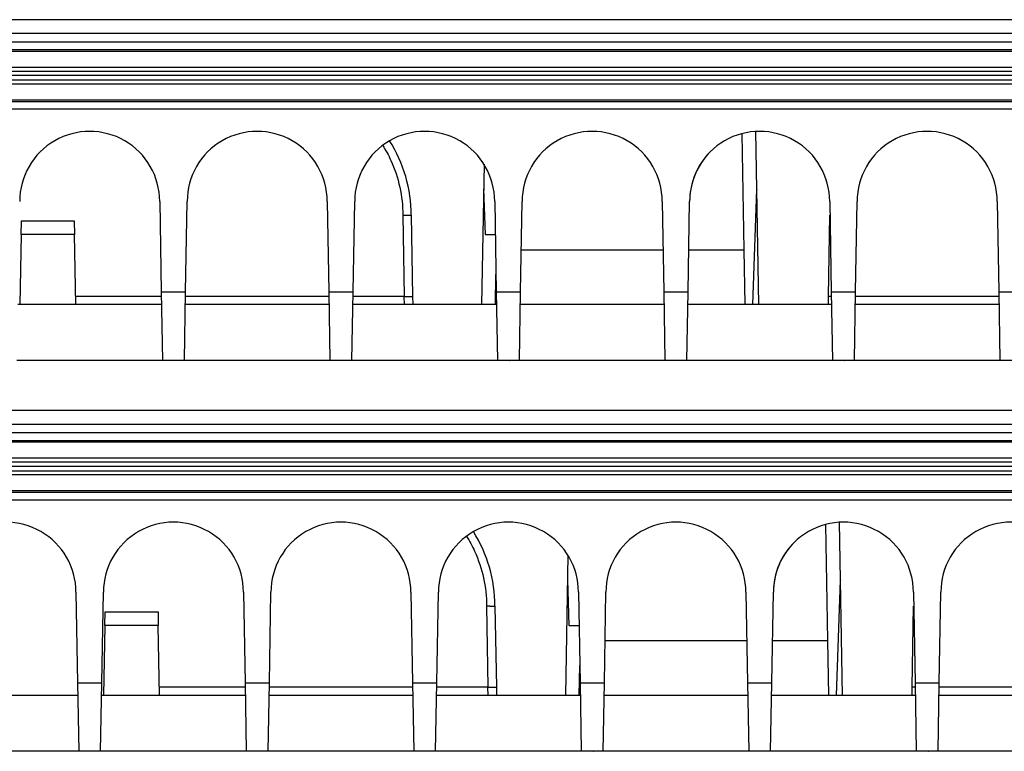
# Model space of a CAD drawing. Extents: x 754 to 3916, y 451 to 2903.
# Drawn here: x 1197 to 1207, y 662 to 669 of the extents above; entities that cross this region are included whole.
import ezdxf

# ---------------------------------------------------------------- set-up
doc = ezdxf.new("R2010")
doc.units = 0
doc.header["$MEASUREMENT"] = 0
doc.layers.add('1', color=7, linetype='Continuous')

msp = doc.modelspace()

# ---------------------------------------------------------------- linework, layer by layer
at = {"layer": '1', "color": 7, "linetype": 'Continuous'}
for p, q in [((1249.3602, 669.0261), (1175.7057, 669.0261)), ((1249.3602, 668.8855), (1175.7057, 668.8855)), ((1249.0835, 668.801), (1175.9798, 668.801)), ((1249.0835, 668.7218), (1175.9801, 668.7218)), ((1249.0835, 668.7063), (1175.9801, 668.7063)), ((1175.9808, 668.548), (1249.0842, 668.548)), ((1249.0845, 668.5058), (1175.9811, 668.5058)), ((1249.0672, 668.4636), (1175.9987, 668.4636)), ((1249.0842, 668.3772), (1175.9808, 668.3772)), ((1175.9811, 668.4193), (1249.0845, 668.4193)), ((1175.9806, 668.219), (1249.084, 668.219)), ((1175.9806, 668.2035), (1249.084, 668.2035)), ((1248.8025, 668.1246), (1176.2614, 668.1246)), ((1203.9164, 667.878), (1203.9369, 666.7085)), ((1204.0882, 666.156), (1204.0577, 667.9004)), ((1201.3208, 667.5702), (1201.2961, 666.156)), ((1201.3163, 667.3237), (1201.3325, 666.861)), ((1204.0272, 666.156), (1204.0678, 667.3174)), ((1204.0679, 667.32), (1204.0678, 667.3174)), ((1198.054, 667.1963), (1198.054, 667.1963)), ((1198.054, 667.1963), (1198.0699, 666.2843)), ((1198.3149, 666.2843), (1198.3308, 667.1959)), ((1199.741, 667.1963), (1199.741, 667.1963)), ((1199.741, 667.1963), (1199.7569, 666.2843)), ((1200.0019, 666.2843), (1200.0178, 667.1959)), ((1201.428, 667.1963), (1201.428, 667.1963)), ((1201.428, 667.1963), (1201.444, 666.2843)), ((1201.6889, 666.2843), (1201.7048, 667.1959)), ((1203.115, 667.1963), (1203.115, 667.1963)), ((1203.115, 667.1963), (1203.131, 666.2843)), ((1203.3759, 666.2843), (1203.3918, 667.1959)), ((1204.802, 667.1963), (1204.802, 667.1963)), ((1204.802, 667.1963), (1204.818, 666.2843)), ((1205.0629, 666.2843), (1205.0788, 667.1959)), ((1206.489, 667.1963), (1206.489, 667.1963)), ((1206.489, 667.1963), (1206.505, 666.2843)), ((1200.5026, 667.0558), (1200.5169, 666.2389)), ((1200.587, 667.0558), (1200.6012, 666.2389)), ((1204.7902, 666.2389), (1204.8045, 667.0558)), ((1196.6583, 666.8614), (1196.6607, 666.9995)), ((1196.6607, 666.9995), (1197.1936, 666.9995)), ((1197.1936, 666.9995), (1197.196, 666.8614)), ((1196.6583, 666.8614), (1196.646, 666.156)), ((1197.196, 666.8614), (1196.6583, 666.8614)), ((1197.2083, 666.156), (1197.196, 666.8614)), ((1201.3325, 666.861), (1201.4339, 666.861)), ((1201.6963, 666.7085), (1203.1235, 666.7085)), ((1203.3833, 666.7085), (1203.9369, 666.7085)), ((1203.9369, 666.7085), (1203.9465, 666.156)), ((1201.4356, 666.156), (1201.4409, 666.4583)), ((1198.0704, 666.2389), (1197.2069, 666.2389)), ((1198.0699, 666.2843), (1198.082, 665.5937)), ((1198.0699, 666.2843), (1198.3149, 666.2843)), ((1198.3028, 665.5937), (1198.3149, 666.2843)), ((1199.7575, 666.2389), (1198.3144, 666.2389)), ((1199.7569, 666.2843), (1199.769, 665.5937)), ((1199.7569, 666.2843), (1200.0019, 666.2843)), ((1199.9898, 665.5937), (1200.0019, 666.2843)), ((1200.5169, 666.2389), (1200.0014, 666.2389)), ((1200.5198, 666.156), (1200.5169, 666.2389)), ((1200.6012, 666.2389), (1200.6027, 666.156)), ((1201.444, 666.2843), (1201.456, 665.5937)), ((1201.444, 666.2843), (1201.6889, 666.2843)), ((1201.6768, 665.5937), (1201.6889, 666.2843)), ((1203.131, 666.2843), (1203.143, 665.5937)), ((1203.131, 666.2843), (1203.3759, 666.2843)), ((1203.3638, 665.5937), (1203.3759, 666.2843)), ((1204.7888, 666.156), (1204.7902, 666.2389)), ((1204.818, 666.2843), (1204.83, 665.5937)), ((1204.818, 666.2843), (1205.0629, 666.2843)), ((1205.0508, 665.5937), (1205.0629, 666.2843)), ((1206.5055, 666.2389), (1205.0624, 666.2389)), ((1206.505, 666.2843), (1206.517, 665.5937)), ((1206.505, 666.2843), (1206.7499, 666.2843)), ((1198.0722, 666.156), (1196.6256, 666.156)), ((1199.7592, 666.156), (1198.3126, 666.156)), ((1201.4462, 666.156), (1199.9996, 666.156)), ((1203.1332, 666.156), (1201.6866, 666.156)), ((1204.8202, 666.156), (1203.3736, 666.156)), ((1206.5072, 666.156), (1205.0606, 666.156)), ((1198.082, 665.5937), (1196.6158, 665.5937)), ((1198.3028, 665.5937), (1198.082, 665.5937)), ((1199.769, 665.5937), (1198.3028, 665.5937)), ((1199.9898, 665.5937), (1199.769, 665.5937)), ((1201.456, 665.5937), (1199.9898, 665.5937)), ((1201.4258, 665.5935), (1201.4258, 665.5936)), ((1201.6768, 665.5937), (1201.456, 665.5937)), ((1203.143, 665.5937), (1201.6768, 665.5937)), ((1203.3638, 665.5937), (1203.143, 665.5937)), ((1204.83, 665.5937), (1203.3638, 665.5937)), ((1203.9563, 665.5936), (1203.9563, 665.5935)), ((1205.0508, 665.5937), (1204.83, 665.5937)), ((1206.517, 665.5937), (1205.0508, 665.5937)), ((1206.7378, 665.5937), (1206.517, 665.5937)), ((1250.2037, 665.0897), (1176.5492, 665.0897)), ((1250.2037, 664.9492), (1176.5492, 664.9492)), ((1249.927, 664.8646), (1176.8233, 664.8646)), ((1249.927, 664.7855), (1176.8236, 664.7855)), ((1249.927, 664.77), (1176.8236, 664.77)), ((1176.8243, 664.6116), (1249.9277, 664.6116)), ((1249.928, 664.5694), (1176.8246, 664.5694)), ((1176.8246, 664.483), (1249.928, 664.483)), ((1249.9107, 664.5272), (1176.8422, 664.5272)), ((1249.9277, 664.4408), (1176.8243, 664.4408)), ((1176.8241, 664.2826), (1249.9275, 664.2826)), ((1176.8241, 664.2672), (1249.9275, 664.2672)), ((1249.646, 664.1883), (1177.1049, 664.1883)), ((1204.9317, 662.2196), (1204.9012, 663.964)), ((1204.7599, 663.9416), (1204.7804, 662.7722)), ((1202.1643, 663.6338), (1202.1396, 662.2196)), ((1202.1598, 663.3873), (1202.176, 662.9246)), ((1204.8707, 662.2196), (1204.9113, 663.381)), ((1204.9114, 663.3836), (1204.9113, 663.381)), ((1197.2105, 663.26), (1197.2105, 663.26)), ((1197.2105, 663.26), (1197.2264, 662.348)), ((1197.4714, 662.348), (1197.4873, 663.2595)), ((1198.8975, 663.26), (1198.8975, 663.26)), ((1198.8975, 663.26), (1198.9134, 662.348)), ((1199.1584, 662.348), (1199.1743, 663.2595)), ((1200.5845, 663.26), (1200.5845, 663.26)), ((1200.5845, 663.26), (1200.6004, 662.348)), ((1200.8454, 662.348), (1200.8613, 663.2595)), ((1202.2715, 663.26), (1202.2715, 663.26)), ((1202.2715, 663.26), (1202.2875, 662.348)), ((1202.5324, 662.348), (1202.5483, 663.2595)), ((1203.9585, 663.26), (1203.9585, 663.26)), ((1203.9585, 663.26), (1203.9745, 662.348)), ((1204.2194, 662.348), (1204.2353, 663.2595)), ((1205.6455, 663.26), (1205.6455, 663.26)), ((1205.6455, 663.26), (1205.6615, 662.348)), ((1205.9064, 662.348), (1205.9223, 663.2595)), ((1201.3461, 663.1194), (1201.3604, 662.3025)), ((1201.4305, 663.1194), (1201.4447, 662.3025)), ((1205.6337, 662.3025), (1205.648, 663.1194)), ((1197.5018, 662.925), (1197.5042, 663.0631)), ((1197.5042, 663.0631), (1198.0371, 663.0631)), ((1198.0371, 663.0631), (1198.0395, 662.925)), ((1197.5018, 662.925), (1197.4895, 662.2196)), ((1198.0395, 662.925), (1197.5018, 662.925)), ((1198.0518, 662.2196), (1198.0395, 662.925)), ((1202.176, 662.9246), (1202.2774, 662.9246)), ((1202.5398, 662.7722), (1203.967, 662.7722)), ((1204.2268, 662.7722), (1204.7804, 662.7722)), ((1204.7804, 662.7722), (1204.79, 662.2196)), ((1202.2791, 662.2196), (1202.2844, 662.522)), ((1197.2264, 662.348), (1197.2385, 661.6573)), ((1197.2264, 662.348), (1197.4714, 662.348)), ((1197.4593, 661.6573), (1197.4714, 662.348)), ((1198.9139, 662.3025), (1198.0504, 662.3025)), ((1198.9134, 662.348), (1198.9255, 661.6573)), ((1198.9134, 662.348), (1199.1584, 662.348)), ((1199.1463, 661.6573), (1199.1584, 662.348)), ((1200.601, 662.3025), (1199.1579, 662.3025)), ((1200.6004, 662.348), (1200.6125, 661.6573)), ((1200.6004, 662.348), (1200.8454, 662.348)), ((1200.8333, 661.6573), (1200.8454, 662.348)), ((1201.3604, 662.3025), (1200.8449, 662.3025)), ((1201.3633, 662.2196), (1201.3604, 662.3025)), ((1201.4447, 662.3025), (1201.4462, 662.2196)), ((1202.2875, 662.348), (1202.2995, 661.6573)), ((1202.2875, 662.348), (1202.5324, 662.348)), ((1202.5203, 661.6573), (1202.5324, 662.348)), ((1203.9745, 662.348), (1203.9865, 661.6573)), ((1203.9745, 662.348), (1204.2194, 662.348)), ((1204.2073, 661.6573), (1204.2194, 662.348)), ((1205.6323, 662.2196), (1205.6337, 662.3025)), ((1205.6615, 662.348), (1205.6735, 661.6573)), ((1205.6615, 662.348), (1205.9064, 662.348)), ((1205.8943, 661.6573), (1205.9064, 662.348)), ((1207.349, 662.3025), (1205.9059, 662.3025)), ((1197.2287, 662.2196), (1195.7821, 662.2196)), ((1198.9157, 662.2196), (1197.4691, 662.2196)), ((1200.6027, 662.2196), (1199.1561, 662.2196)), ((1202.2897, 662.2196), (1200.8431, 662.2196)), ((1203.9767, 662.2196), (1202.5301, 662.2196)), ((1205.6637, 662.2196), (1204.2171, 662.2196)), ((1207.3507, 662.2196), (1205.9041, 662.2196)), ((1197.2385, 661.6573), (1195.7723, 661.6573)), ((1197.4593, 661.6573), (1197.2385, 661.6573)), ((1198.9255, 661.6573), (1197.4593, 661.6573)), ((1199.1463, 661.6573), (1198.9255, 661.6573)), ((1200.6125, 661.6573), (1199.1463, 661.6573)), ((1200.8333, 661.6573), (1200.6125, 661.6573)), ((1202.2995, 661.6573), (1200.8333, 661.6573)), ((1202.2693, 661.6572), (1202.2693, 661.6572)), ((1202.5203, 661.6573), (1202.2995, 661.6573)), ((1203.9865, 661.6573), (1202.5203, 661.6573)), ((1204.2073, 661.6573), (1203.9865, 661.6573)), ((1205.6735, 661.6573), (1204.2073, 661.6573)), ((1204.7998, 661.6572), (1204.7998, 661.6572)), ((1205.8943, 661.6573), (1205.6735, 661.6573)), ((1207.3605, 661.6573), (1205.8943, 661.6573))]:
    msp.add_line(p, q, dxfattribs=at)
for points in [[(1200.5026, 667.0572), (1200.5067, 667.0572, -0.000222), (1200.5107, 667.0572, -0.000212), (1200.5149, 667.0572, -0.000211), (1200.519, 667.0572, -0.000223), (1200.5232, 667.0572, -0.000232), (1200.5274, 667.0571, -0.000241), (1200.5316, 667.0571, -0.000251), (1200.5358, 667.0571, -0.000265), (1200.5399, 667.057, -0.00028), (1200.5439, 667.057, -0.000298), (1200.5478, 667.057, -0.000318), (1200.5517, 667.0569, -0.000343), (1200.5553, 667.0569, -0.000373), (1200.5589, 667.0569, -0.000409), (1200.5623, 667.0568, -0.000452), (1200.5655, 667.0567, -0.000501), (1200.5685, 667.0567, -0.000571), (1200.5713, 667.0566, -0.000662), (1200.5739, 667.0565, -0.000757), (1200.5762, 667.0565, -0.000837), (1200.5783, 667.0564, -0.001087), (1200.5802, 667.0563, -0.001583), (1200.5819, 667.0563, -0.001663), (1200.5833, 667.0562, -0.000875), (1200.5844, 667.0561, -0.003208), (1200.5854, 667.056, -0.011321), (1200.5862, 667.0559, -0.016299), (1200.587, 667.0558, -0.019625)], [(1200.5169, 666.2389), (1200.5209, 666.2389, -0.000225), (1200.525, 666.239, -0.000215), (1200.5291, 666.2391, -0.000214), (1200.5333, 666.2391, -0.000226), (1200.5375, 666.2392, -0.000235), (1200.5417, 666.2392, -0.000244), (1200.5459, 666.2393, -0.000254), (1200.55, 666.2393, -0.000268), (1200.5541, 666.2394, -0.000283), (1200.5581, 666.2394, -0.000301), (1200.5621, 666.2394, -0.000322), (1200.5659, 666.2395, -0.000347), (1200.5696, 666.2395, -0.000378), (1200.5731, 666.2395, -0.000414), (1200.5765, 666.2395, -0.000458), (1200.5797, 666.2395, -0.000507), (1200.5827, 666.2395, -0.000578), (1200.5855, 666.2395, -0.000671), (1200.5881, 666.2394, -0.000766), (1200.5905, 666.2394, -0.000847), (1200.5926, 666.2394, -0.0011), (1200.5945, 666.2393, -0.001602), (1200.5961, 666.2393, -0.001683), (1200.5975, 666.2392, -0.000885), (1200.5987, 666.2392, -0.003244), (1200.5996, 666.2391, -0.01144), (1200.6005, 666.239, -0.01644), (1200.6013, 666.2389, -0.019747)], [(1204.8185, 666.2395), (1204.8166, 666.2395, 0.000234), (1204.8148, 666.2395, 0.000248), (1204.8131, 666.2395, 0.000264), (1204.8114, 666.2395, 0.00028), (1204.8098, 666.2395, 0.0003), (1204.8082, 666.2395, 0.000321), (1204.8067, 666.2394, 0.000346), (1204.8053, 666.2394, 0.000374), (1204.8039, 666.2394, 0.000406), (1204.8026, 666.2394, 0.000442), (1204.8013, 666.2394, 0.000486), (1204.8002, 666.2394, 0.000534), (1204.7991, 666.2394, 0.000595), (1204.798, 666.2394, 0.000663), (1204.797, 666.2393, 0.000748), (1204.7961, 666.2393, 0.000842), (1204.7953, 666.2393, 0.000977), (1204.7945, 666.2393, 0.00115), (1204.7938, 666.2392, 0.001329), (1204.7932, 666.2392, 0.001476), (1204.7926, 666.2392, 0.001949), (1204.7921, 666.2392, 0.002901), (1204.7916, 666.2391, 0.00302), (1204.7912, 666.2391, 0.00144), (1204.7909, 666.239, 0.005907), (1204.7907, 666.239, 0.021228), (1204.7904, 666.239, 0.029028), (1204.7902, 666.2389, 0.031982)], [(1198.2148, 665.5936), (1198.2148, 665.5936, -0.019653), (1198.2148, 665.5936, -0.019545), (1198.2148, 665.5936, -0.019192), (1198.2148, 665.5936, -0.018647), (1198.2148, 665.5936, -0.017901), (1198.2148, 665.5936, -0.017056), (1198.2148, 665.5936, -0.016087), (1198.2148, 665.5936, -0.015111), (1198.2148, 665.5936, -0.014084), (1198.2148, 665.5936, -0.013115), (1198.2148, 665.5936, -0.012137), (1198.2148, 665.5936, -0.011244), (1198.2148, 665.5936, -0.010385), (1198.2148, 665.5936, -0.009628), (1198.2148, 665.5936, -0.008861), (1198.2148, 665.5936, -0.008159), (1198.2148, 665.5936, -0.007607), (1198.2148, 665.5936, -0.007195), (1198.2148, 665.5936, -0.006467), (1198.2148, 665.5936, -0.005634), (1198.2148, 665.5936, -0.005797), (1198.2148, 665.5937, -0.006391), (1198.2148, 665.5937, -0.004477), (1198.2148, 665.5937, -0.001476), (1198.2148, 665.5937, -0.005842), (1198.2148, 665.5937, -0.008861), (1198.2148, 665.5937, -0.003894), (1198.2148, 665.5937, -0.001968)], [(1198.2148, 665.5936), (1198.2148, 665.5936, -0.015607), (1198.2148, 665.5936, -0.018695), (1198.2148, 665.5936, -0.025908), (1198.2148, 665.5936, -0.04421), (1198.2148, 665.5936, -0.079228), (1198.2148, 665.5936, -0.129064), (1198.2148, 665.5936, -0.134698), (1198.2148, 665.5936, -0.087797), (1198.2148, 665.5936, -0.048832), (1198.2148, 665.5936, -0.029902), (1198.2148, 665.5936, -0.019166), (1198.2148, 665.5936, -0.013531), (1198.2148, 665.5936, -0.009778), (1198.2148, 665.5936, -0.007538), (1198.2148, 665.5936, -0.005858), (1198.2148, 665.5936, -0.00477), (1198.2148, 665.5936, -0.003886), (1198.2148, 665.5936, -0.003281), (1198.2148, 665.5936, -0.002762), (1198.2148, 665.5936, -0.002394), (1198.2148, 665.5936, -0.002062), (1198.2148, 665.5936, -0.00182), (1198.2148, 665.5936, -0.001598), (1198.2148, 665.5936, -0.001436), (1198.2148, 665.5936, -0.001273), (1198.2148, 665.5936, -0.001146), (1198.2148, 665.5936, -0.001044), (1198.2148, 665.5936, -0.000979), (1198.2148, 665.5936, -0.000855), (1198.2148, 665.5936, -0.000728), (1198.2148, 665.5936, -0.000758), (1198.2148, 665.5936, -0.000849), (1198.2148, 665.5937, -0.00056), (1198.2148, 665.5937, -0.000135), (1198.2148, 665.5937, -0.000777), (1198.2148, 665.5937, -0.001156), (1198.2148, 665.5937, -0.000475), (1198.2148, 665.5937, -0.000229)], [(1198.3106, 665.5937), (1198.3106, 665.5937, -0.002957), (1198.3106, 665.5937, -0.003134), (1198.3106, 665.5937, -0.003333), (1198.3106, 665.5937, -0.003542), (1198.3106, 665.5937, -0.00378), (1198.3106, 665.5937, -0.004029), (1198.3106, 665.5937, -0.004313), (1198.3106, 665.5937, -0.004613), (1198.3106, 665.5936, -0.004956), (1198.3106, 665.5936, -0.005319), (1198.3106, 665.5936, -0.005733), (1198.3106, 665.5936, -0.00617), (1198.3106, 665.5936, -0.006679), (1198.3106, 665.5936, -0.007228), (1198.3106, 665.5936, -0.007826), (1198.3106, 665.5936, -0.008422), (1198.3106, 665.5936, -0.009237), (1198.3106, 665.5936, -0.010235), (1198.3106, 665.5936, -0.010841), (1198.3106, 665.5936, -0.010944), (1198.3106, 665.5936, -0.013079), (1198.3106, 665.5936, -0.017028), (1198.3106, 665.5936, -0.014121), (1198.3106, 665.5936, -0.005067), (1198.3106, 665.5936, -0.021615), (1198.3106, 665.5936, -0.041774), (1198.3106, 665.5936, -0.021944), (1198.3106, 665.5936, -0.011878)], [(1199.7612, 665.5936), (1199.7612, 665.5936, -0.013519), (1199.7612, 665.5936, -0.012101), (1199.7612, 665.5936, -0.014643), (1199.7612, 665.5936, -0.021695), (1199.7612, 665.5936, -0.026529), (1199.7612, 665.5936, -0.029761), (1199.7612, 665.5936, -0.031042), (1199.7612, 665.5936, -0.031155), (1199.7612, 665.5936, -0.028951), (1199.7612, 665.5936, -0.026158), (1199.7612, 665.5936, -0.022488), (1199.7612, 665.5936, -0.019282), (1199.7612, 665.5936, -0.016063), (1199.7612, 665.5936, -0.013536), (1199.7612, 665.5936, -0.011221), (1199.7612, 665.5936, -0.009461), (1199.7612, 665.5936, -0.007893), (1199.7612, 665.5936, -0.006704), (1199.7612, 665.5936, -0.00565), (1199.7612, 665.5936, -0.004844), (1199.7612, 665.5936, -0.004125), (1199.7612, 665.5936, -0.003566), (1199.7612, 665.5936, -0.003071), (1199.7612, 665.5936, -0.002683), (1199.7612, 665.5936, -0.002322), (1199.7612, 665.5936, -0.002027), (1199.7612, 665.5936, -0.001792), (1199.7612, 665.5936, -0.001616), (1199.7612, 665.5936, -0.001376), (1199.7612, 665.5936, -0.001145), (1199.7612, 665.5936, -0.001132), (1199.7612, 665.5936, -0.001191), (1199.7612, 665.5937, -0.000786), (1199.7612, 665.5937, -0.000245), (1199.7612, 665.5937, -0.000986), (1199.7612, 665.5937, -0.001365), (1199.7612, 665.5937, -0.000555), (1199.7612, 665.5937, -0.000272)], [(1199.857, 665.5936), (1199.857, 665.5936, 0.024498), (1199.857, 665.5936, 0.023641), (1199.857, 665.5936, 0.022392), (1199.857, 665.5936, 0.020958), (1199.857, 665.5936, 0.019334), (1199.857, 665.5936, 0.017744), (1199.857, 665.5936, 0.016126), (1199.857, 665.5936, 0.014655), (1199.857, 665.5936, 0.013239), (1199.857, 665.5936, 0.012002), (1199.857, 665.5936, 0.010836), (1199.857, 665.5936, 0.009831), (1199.857, 665.5936, 0.00891), (1199.857, 665.5936, 0.008131), (1199.857, 665.5936, 0.007376), (1199.857, 665.5936, 0.006712), (1199.857, 665.5936, 0.006192), (1199.857, 665.5936, 0.005804), (1199.857, 665.5936, 0.005176), (1199.857, 665.5936, 0.004481), (1199.857, 665.5936, 0.004584), (1199.857, 665.5937, 0.005026), (1199.857, 665.5937, 0.003503), (1199.8571, 665.5937, 0.001152), (1199.8571, 665.5937, 0.004552), (1199.8571, 665.5937, 0.006866), (1199.8571, 665.5937, 0.003005), (1199.8571, 665.5937, 0.001517)], [(1201.5869, 665.5936), (1201.5868, 665.5936, -0.000402), (1201.5866, 665.5936, -0.000401), (1201.5865, 665.5936, -0.000401), (1201.5864, 665.5936, -0.000402), (1201.5863, 665.5936, -0.000402), (1201.5861, 665.5936, -0.000402), (1201.586, 665.5936, -0.000403), (1201.5859, 665.5936, -0.000403), (1201.5857, 665.5936, -0.000404), (1201.5856, 665.5936, -0.000404), (1201.5855, 665.5936, -0.000404), (1201.5853, 665.5936, -0.000405), (1201.5852, 665.5936, -0.000405), (1201.5851, 665.5936, -0.000406), (1201.5849, 665.5936, -0.000406), (1201.5848, 665.5936, -0.000404), (1201.5847, 665.5936, -0.000407), (1201.5845, 665.5936, -0.000416), (1201.5844, 665.5936, -0.000405), (1201.5843, 665.5936, -0.000378), (1201.5841, 665.5936, -0.000418), (1201.584, 665.5937, -0.000499), (1201.5839, 665.5937, -0.000378), (1201.5837, 665.5937, -0.000129), (1201.5836, 665.5937, -0.000536), (1201.5835, 665.5937, -0.000923), (1201.5833, 665.5937, -0.000451), (1201.583, 665.5937, -0.000239)], [(1201.6845, 665.5936), (1201.6845, 665.5936, 0.017837), (1201.6846, 665.5936, 0.017949), (1201.6846, 665.5936, 0.017877), (1201.6846, 665.5936, 0.017631), (1201.6846, 665.5936, 0.017204), (1201.6846, 665.5936, 0.016654), (1201.6846, 665.5936, 0.015965), (1201.6846, 665.5936, 0.015221), (1201.6846, 665.5936, 0.014395), (1201.6846, 665.5936, 0.013577), (1201.6846, 665.5936, 0.012718), (1201.6846, 665.5936, 0.011904), (1201.6846, 665.5936, 0.011101), (1201.6846, 665.5936, 0.010375), (1201.6846, 665.5936, 0.009618), (1201.6846, 665.5936, 0.00891), (1201.6846, 665.5936, 0.008352), (1201.6846, 665.5936, 0.007936), (1201.6846, 665.5936, 0.007162), (1201.6846, 665.5936, 0.00626), (1201.6846, 665.5936, 0.006459), (1201.6846, 665.5937, 0.007139), (1201.6846, 665.5937, 0.005013), (1201.6846, 665.5937, 0.001654), (1201.6846, 665.5937, 0.006554), (1201.6846, 665.5937, 0.009966), (1201.6846, 665.5937, 0.004385), (1201.6846, 665.5937, 0.002217)], [(1203.231, 665.5936), (1203.231, 665.5936, 0.020611), (1203.231, 665.5936, 0.020373), (1203.231, 665.5936, 0.019859), (1203.231, 665.5936, 0.019148), (1203.231, 665.5936, 0.018231), (1203.231, 665.5936, 0.017233), (1203.231, 665.5936, 0.016124), (1203.231, 665.5936, 0.015036), (1203.231, 665.5936, 0.013917), (1203.231, 665.5936, 0.012881), (1203.231, 665.5936, 0.011854), (1203.231, 665.5936, 0.010928), (1203.231, 665.5936, 0.010049), (1203.231, 665.5936, 0.009282), (1203.231, 665.5936, 0.008514), (1203.231, 665.5936, 0.007818), (1203.231, 665.5936, 0.007271), (1203.231, 665.5936, 0.006863), (1203.231, 665.5936, 0.006157), (1203.231, 665.5936, 0.005356), (1203.231, 665.5936, 0.005504), (1203.231, 665.5937, 0.00606), (1203.231, 665.5937, 0.004241), (1203.231, 665.5937, 0.001397), (1203.231, 665.5937, 0.005528), (1203.231, 665.5937, 0.008375), (1203.2311, 665.5937, 0.003677), (1203.2311, 665.5937, 0.001858)], [(1204.9609, 665.5936), (1204.9608, 665.5936, -0.000404), (1204.9606, 665.5936, -0.000403), (1204.9605, 665.5936, -0.000403), (1204.9604, 665.5936, -0.000404), (1204.9602, 665.5936, -0.000404), (1204.9601, 665.5936, -0.000404), (1204.96, 665.5936, -0.000404), (1204.9599, 665.5936, -0.000405), (1204.9597, 665.5936, -0.000405), (1204.9596, 665.5936, -0.000405), (1204.9595, 665.5936, -0.000405), (1204.9593, 665.5936, -0.000405), (1204.9592, 665.5936, -0.000406), (1204.9591, 665.5936, -0.000407), (1204.9589, 665.5936, -0.000406), (1204.9588, 665.5936, -0.000404), (1204.9587, 665.5936, -0.000407), (1204.9585, 665.5936, -0.000416), (1204.9584, 665.5936, -0.000404), (1204.9583, 665.5936, -0.000377), (1204.9581, 665.5936, -0.000417), (1204.958, 665.5937, -0.000498), (1204.9579, 665.5937, -0.000377), (1204.9577, 665.5937, -0.000128), (1204.9576, 665.5937, -0.000534), (1204.9575, 665.5937, -0.000919), (1204.9573, 665.5937, -0.000449), (1204.957, 665.5937, -0.000237)], [(1205.0586, 665.5937), (1205.0586, 665.5937, -0.004178), (1205.0586, 665.5937, -0.004422), (1205.0586, 665.5937, -0.004696), (1205.0586, 665.5937, -0.004979), (1205.0586, 665.5937, -0.005298), (1205.0586, 665.5937, -0.00563), (1205.0586, 665.5937, -0.006002), (1205.0586, 665.5937, -0.006388), (1205.0586, 665.5936, -0.006822), (1205.0586, 665.5936, -0.007271), (1205.0586, 665.5936, -0.00777), (1205.0586, 665.5936, -0.008281), (1205.0586, 665.5936, -0.008859), (1205.0586, 665.5936, -0.00946), (1205.0586, 665.5936, -0.010076), (1205.0586, 665.5936, -0.01065), (1205.0586, 665.5936, -0.011431), (1205.0586, 665.5936, -0.012363), (1205.0586, 665.5936, -0.012724), (1205.0586, 665.5936, -0.012475), (1205.0586, 665.5936, -0.014417), (1205.0586, 665.5936, -0.017996), (1205.0586, 665.5936, -0.014223), (1205.0586, 665.5936, -0.00497), (1205.0586, 665.5936, -0.020682), (1205.0585, 665.5936, -0.03657), (1205.0585, 665.5936, -0.017834), (1205.0585, 665.5936, -0.009361)], [(1206.5093, 665.5936), (1206.5093, 665.5936, -0.007746), (1206.5093, 665.5936, -0.006832), (1206.5093, 665.5936, -0.008528), (1206.5093, 665.5936, -0.013256), (1206.5093, 665.5936, -0.016787), (1206.5092, 665.5936, -0.019641), (1206.5092, 665.5936, -0.021705), (1206.5092, 665.5936, -0.023355), (1206.5092, 665.5936, -0.023553), (1206.5092, 665.5936, -0.023059), (1206.5092, 665.5936, -0.02145), (1206.5092, 665.5936, -0.019645), (1206.5092, 665.5936, -0.017338), (1206.5092, 665.5936, -0.015264), (1206.5092, 665.5936, -0.013116), (1206.5092, 665.5936, -0.011344), (1206.5092, 665.5936, -0.009657), (1206.5092, 665.5936, -0.008309), (1206.5092, 665.5936, -0.007073), (1206.5092, 665.5936, -0.006094), (1206.5092, 665.5936, -0.005206), (1206.5092, 665.5936, -0.004498), (1206.5092, 665.5936, -0.003868), (1206.5092, 665.5936, -0.003366), (1206.5092, 665.5936, -0.002899), (1206.5092, 665.5936, -0.002514), (1206.5092, 665.5936, -0.002205), (1206.5092, 665.5936, -0.001967), (1206.5092, 665.5936, -0.001663), (1206.5092, 665.5936, -0.001373), (1206.5092, 665.5936, -0.001335), (1206.5092, 665.5936, -0.001372), (1206.5092, 665.5937, -0.000905), (1206.5092, 665.5937, -0.000307), (1206.5092, 665.5937, -0.001088), (1206.5092, 665.5937, -0.001455), (1206.5092, 665.5937, -0.000589), (1206.5092, 665.5937, -0.000291)], [(1201.3461, 663.1208), (1201.3502, 663.1208, -0.000222), (1201.3542, 663.1208, -0.000212), (1201.3584, 663.1208, -0.000211), (1201.3625, 663.1208, -0.000223), (1201.3667, 663.1208, -0.000232), (1201.3709, 663.1208, -0.000241), (1201.3751, 663.1208, -0.000251), (1201.3793, 663.1207, -0.000265), (1201.3834, 663.1207, -0.00028), (1201.3874, 663.1206, -0.000298), (1201.3913, 663.1206, -0.000318), (1201.3952, 663.1206, -0.000343), (1201.3988, 663.1205, -0.000373), (1201.4024, 663.1205, -0.000409), (1201.4058, 663.1204, -0.000452), (1201.409, 663.1204, -0.000501), (1201.412, 663.1203, -0.000571), (1201.4148, 663.1202, -0.000662), (1201.4174, 663.1202, -0.000757), (1201.4197, 663.1201, -0.000837), (1201.4218, 663.12, -0.001087), (1201.4237, 663.1199, -0.001583), (1201.4254, 663.1199, -0.001663), (1201.4268, 663.1198, -0.000875), (1201.4279, 663.1197, -0.003208), (1201.4289, 663.1197, -0.011321), (1201.4297, 663.1195, -0.016299), (1201.4305, 663.1194, -0.019625)], [(1201.3604, 662.3025), (1201.3644, 662.3026, -0.000225), (1201.3685, 662.3026, -0.000215), (1201.3726, 662.3027, -0.000214), (1201.3768, 662.3028, -0.000226), (1201.381, 662.3028, -0.000235), (1201.3852, 662.3029, -0.000244), (1201.3894, 662.3029, -0.000254), (1201.3935, 662.303, -0.000268), (1201.3976, 662.303, -0.000283), (1201.4016, 662.303, -0.000301), (1201.4056, 662.3031, -0.000322), (1201.4094, 662.3031, -0.000347), (1201.4131, 662.3031, -0.000378), (1201.4166, 662.3031, -0.000414), (1201.42, 662.3031, -0.000458), (1201.4232, 662.3031, -0.000507), (1201.4262, 662.3031, -0.000578), (1201.429, 662.3031, -0.000671), (1201.4316, 662.3031, -0.000766), (1201.434, 662.303, -0.000847), (1201.4361, 662.303, -0.0011), (1201.438, 662.303, -0.001602), (1201.4396, 662.3029, -0.001683), (1201.441, 662.3029, -0.000885), (1201.4422, 662.3028, -0.003244), (1201.4431, 662.3028, -0.01144), (1201.444, 662.3026, -0.01644), (1201.4448, 662.3025, -0.019747)], [(1205.662, 662.3031), (1205.6601, 662.3031, 0.000234), (1205.6583, 662.3031, 0.000248), (1205.6566, 662.3031, 0.000264), (1205.6549, 662.3031, 0.00028), (1205.6533, 662.3031, 0.0003), (1205.6517, 662.3031, 0.000321), (1205.6502, 662.3031, 0.000346), (1205.6488, 662.3031, 0.000374), (1205.6474, 662.3031, 0.000406), (1205.6461, 662.303, 0.000442), (1205.6448, 662.303, 0.000486), (1205.6437, 662.303, 0.000534), (1205.6426, 662.303, 0.000595), (1205.6415, 662.303, 0.000663), (1205.6405, 662.303, 0.000748), (1205.6396, 662.3029, 0.000842), (1205.6388, 662.3029, 0.000977), (1205.638, 662.3029, 0.00115), (1205.6373, 662.3029, 0.001329), (1205.6367, 662.3028, 0.001476), (1205.6361, 662.3028, 0.001949), (1205.6356, 662.3028, 0.002901), (1205.6351, 662.3027, 0.00302), (1205.6347, 662.3027, 0.00144), (1205.6344, 662.3027, 0.005907), (1205.6342, 662.3026, 0.021228), (1205.6339, 662.3026, 0.029028), (1205.6337, 662.3025, 0.031982)], [(1197.2308, 661.6572), (1197.2308, 661.6572, -0.004398), (1197.2308, 661.6572, -0.003858), (1197.2307, 661.6572, -0.004981), (1197.2307, 661.6572, -0.008127), (1197.2307, 661.6572, -0.010676), (1197.2307, 661.6572, -0.012984), (1197.2307, 661.6572, -0.015057), (1197.2307, 661.6572, -0.017132), (1197.2307, 661.6572, -0.018478), (1197.2307, 661.6572, -0.019406), (1197.2307, 661.6572, -0.019458), (1197.2307, 661.6572, -0.019096), (1197.2307, 661.6572, -0.018004), (1197.2307, 661.6572, -0.016742), (1197.2307, 661.6572, -0.015098), (1197.2307, 661.6572, -0.013549), (1197.2307, 661.6572, -0.011896), (1197.2307, 661.6572, -0.010463), (1197.2307, 661.6572, -0.009066), (1197.2307, 661.6572, -0.007899), (1197.2307, 661.6572, -0.006806), (1197.2307, 661.6572, -0.005904), (1197.2307, 661.6572, -0.005088), (1197.2307, 661.6573, -0.00442), (1197.2307, 661.6573, -0.0038), (1197.2307, 661.6573, -0.003279), (1197.2307, 661.6573, -0.002857), (1197.2307, 661.6573, -0.002523), (1197.2307, 661.6573, -0.002118), (1197.2307, 661.6573, -0.001736), (1197.2307, 661.6573, -0.001656), (1197.2307, 661.6573, -0.001659), (1197.2307, 661.6573, -0.001094), (1197.2307, 661.6573, -0.000406), (1197.2307, 661.6573, -0.001249), (1197.2307, 661.6573, -0.001594), (1197.2307, 661.6573, -0.000641), (1197.2307, 661.6573, -0.000321)], [(1197.3265, 661.6572), (1197.3265, 661.6572, 0.019398), (1197.3265, 661.6572, 0.019323), (1197.3265, 661.6572, 0.019012), (1197.3265, 661.6572, 0.01851), (1197.3265, 661.6572, 0.01781), (1197.3265, 661.6572, 0.017006), (1197.3265, 661.6572, 0.016075), (1197.3265, 661.6572, 0.01513), (1197.3265, 661.6572, 0.014129), (1197.3265, 661.6572, 0.013179), (1197.3265, 661.6572, 0.012216), (1197.3265, 661.6572, 0.011332), (1197.3265, 661.6572, 0.010479), (1197.3265, 661.6573, 0.009726), (1197.3265, 661.6573, 0.008959), (1197.3265, 661.6573, 0.008256), (1197.3265, 661.6573, 0.007702), (1197.3265, 661.6573, 0.00729), (1197.3265, 661.6573, 0.006556), (1197.3265, 661.6573, 0.005714), (1197.3265, 661.6573, 0.005881), (1197.3265, 661.6573, 0.006486), (1197.3265, 661.6573, 0.004545), (1197.3265, 661.6573, 0.001498), (1197.3265, 661.6573, 0.005932), (1197.3265, 661.6573, 0.009001), (1197.3265, 661.6573, 0.003956), (1197.3266, 661.6573, 0.001999)], [(1199.0583, 661.6572), (1199.0583, 661.6572, -0.019653), (1199.0583, 661.6572, -0.019545), (1199.0583, 661.6572, -0.019192), (1199.0583, 661.6572, -0.018647), (1199.0583, 661.6572, -0.017901), (1199.0583, 661.6572, -0.017056), (1199.0583, 661.6572, -0.016087), (1199.0583, 661.6572, -0.015111), (1199.0583, 661.6572, -0.014084), (1199.0583, 661.6572, -0.013115), (1199.0583, 661.6572, -0.012137), (1199.0583, 661.6572, -0.011244), (1199.0583, 661.6572, -0.010385), (1199.0583, 661.6573, -0.009628), (1199.0583, 661.6573, -0.008861), (1199.0583, 661.6573, -0.008159), (1199.0583, 661.6573, -0.007607), (1199.0583, 661.6573, -0.007195), (1199.0583, 661.6573, -0.006467), (1199.0583, 661.6573, -0.005634), (1199.0583, 661.6573, -0.005797), (1199.0583, 661.6573, -0.006391), (1199.0583, 661.6573, -0.004477), (1199.0583, 661.6573, -0.001476), (1199.0583, 661.6573, -0.005842), (1199.0583, 661.6573, -0.008861), (1199.0583, 661.6573, -0.003894), (1199.0583, 661.6573, -0.001968)], [(1199.0583, 661.6572), (1199.0583, 661.6572, -0.015607), (1199.0583, 661.6572, -0.018695), (1199.0583, 661.6572, -0.025908), (1199.0583, 661.6572, -0.04421), (1199.0583, 661.6572, -0.079228), (1199.0583, 661.6572, -0.129064), (1199.0583, 661.6572, -0.134698), (1199.0583, 661.6572, -0.087797), (1199.0583, 661.6572, -0.048832), (1199.0583, 661.6572, -0.029902), (1199.0583, 661.6572, -0.019166), (1199.0583, 661.6572, -0.013531), (1199.0583, 661.6572, -0.009778), (1199.0583, 661.6572, -0.007538), (1199.0583, 661.6572, -0.005858), (1199.0583, 661.6572, -0.00477), (1199.0583, 661.6572, -0.003886), (1199.0583, 661.6572, -0.003281), (1199.0583, 661.6572, -0.002762), (1199.0583, 661.6572, -0.002394), (1199.0583, 661.6572, -0.002062), (1199.0583, 661.6572, -0.00182), (1199.0583, 661.6572, -0.001598), (1199.0583, 661.6573, -0.001436), (1199.0583, 661.6573, -0.001273), (1199.0583, 661.6573, -0.001146), (1199.0583, 661.6573, -0.001044), (1199.0583, 661.6573, -0.000979), (1199.0583, 661.6573, -0.000855), (1199.0583, 661.6573, -0.000728), (1199.0583, 661.6573, -0.000758), (1199.0583, 661.6573, -0.000849), (1199.0583, 661.6573, -0.00056), (1199.0583, 661.6573, -0.000135), (1199.0583, 661.6573, -0.000777), (1199.0583, 661.6573, -0.001156), (1199.0583, 661.6573, -0.000475), (1199.0583, 661.6573, -0.000229)], [(1199.1541, 661.6573), (1199.1541, 661.6573, -0.002957), (1199.1541, 661.6573, -0.003134), (1199.1541, 661.6573, -0.003333), (1199.1541, 661.6573, -0.003542), (1199.1541, 661.6573, -0.00378), (1199.1541, 661.6573, -0.004029), (1199.1541, 661.6573, -0.004313), (1199.1541, 661.6573, -0.004613), (1199.1541, 661.6573, -0.004956), (1199.1541, 661.6573, -0.005319), (1199.1541, 661.6573, -0.005733), (1199.1541, 661.6573, -0.00617), (1199.1541, 661.6573, -0.006679), (1199.1541, 661.6573, -0.007228), (1199.1541, 661.6573, -0.007826), (1199.1541, 661.6573, -0.008422), (1199.1541, 661.6572, -0.009237), (1199.1541, 661.6572, -0.010235), (1199.1541, 661.6572, -0.010841), (1199.1541, 661.6572, -0.010944), (1199.1541, 661.6572, -0.013079), (1199.1541, 661.6572, -0.017028), (1199.1541, 661.6572, -0.014121), (1199.1541, 661.6572, -0.005067), (1199.1541, 661.6572, -0.021615), (1199.1541, 661.6572, -0.041774), (1199.1541, 661.6572, -0.021944), (1199.1541, 661.6572, -0.011878)], [(1200.6047, 661.6572), (1200.6047, 661.6572, -0.013519), (1200.6047, 661.6572, -0.012101), (1200.6047, 661.6572, -0.014643), (1200.6047, 661.6572, -0.021695), (1200.6047, 661.6572, -0.026529), (1200.6047, 661.6572, -0.029761), (1200.6047, 661.6572, -0.031042), (1200.6047, 661.6572, -0.031155), (1200.6047, 661.6572, -0.028951), (1200.6047, 661.6572, -0.026158), (1200.6047, 661.6572, -0.022488), (1200.6047, 661.6572, -0.019282), (1200.6047, 661.6572, -0.016063), (1200.6047, 661.6572, -0.013536), (1200.6047, 661.6572, -0.011221), (1200.6047, 661.6572, -0.009461), (1200.6047, 661.6572, -0.007893), (1200.6047, 661.6572, -0.006704), (1200.6047, 661.6572, -0.00565), (1200.6047, 661.6572, -0.004844), (1200.6047, 661.6572, -0.004125), (1200.6047, 661.6572, -0.003566), (1200.6047, 661.6572, -0.003071), (1200.6047, 661.6573, -0.002683), (1200.6047, 661.6573, -0.002322), (1200.6047, 661.6573, -0.002027), (1200.6047, 661.6573, -0.001792), (1200.6047, 661.6573, -0.001616), (1200.6047, 661.6573, -0.001376), (1200.6047, 661.6573, -0.001145), (1200.6047, 661.6573, -0.001132), (1200.6047, 661.6573, -0.001191), (1200.6047, 661.6573, -0.000786), (1200.6047, 661.6573, -0.000245), (1200.6047, 661.6573, -0.000986), (1200.6047, 661.6573, -0.001365), (1200.6047, 661.6573, -0.000555), (1200.6047, 661.6573, -0.000272)], [(1200.7005, 661.6572), (1200.7005, 661.6572, 0.024498), (1200.7005, 661.6572, 0.023641), (1200.7005, 661.6572, 0.022392), (1200.7005, 661.6572, 0.020958), (1200.7005, 661.6572, 0.019334), (1200.7005, 661.6572, 0.017744), (1200.7005, 661.6572, 0.016126), (1200.7005, 661.6572, 0.014655), (1200.7005, 661.6572, 0.013239), (1200.7005, 661.6572, 0.012002), (1200.7005, 661.6572, 0.010836), (1200.7005, 661.6572, 0.009831), (1200.7005, 661.6572, 0.00891), (1200.7005, 661.6573, 0.008131), (1200.7005, 661.6573, 0.007376), (1200.7005, 661.6573, 0.006712), (1200.7005, 661.6573, 0.006192), (1200.7005, 661.6573, 0.005804), (1200.7005, 661.6573, 0.005176), (1200.7005, 661.6573, 0.004481), (1200.7005, 661.6573, 0.004584), (1200.7005, 661.6573, 0.005026), (1200.7005, 661.6573, 0.003503), (1200.7006, 661.6573, 0.001152), (1200.7006, 661.6573, 0.004552), (1200.7006, 661.6573, 0.006866), (1200.7006, 661.6573, 0.003005), (1200.7006, 661.6573, 0.001517)], [(1202.4304, 661.6572), (1202.4303, 661.6572, -0.000402), (1202.4301, 661.6572, -0.000401), (1202.43, 661.6572, -0.000401), (1202.4299, 661.6572, -0.000402), (1202.4298, 661.6572, -0.000402), (1202.4296, 661.6572, -0.000402), (1202.4295, 661.6572, -0.000403), (1202.4294, 661.6572, -0.000403), (1202.4292, 661.6572, -0.000404), (1202.4291, 661.6572, -0.000404), (1202.429, 661.6572, -0.000404), (1202.4288, 661.6572, -0.000405), (1202.4287, 661.6572, -0.000405), (1202.4286, 661.6573, -0.000406), (1202.4284, 661.6573, -0.000406), (1202.4283, 661.6573, -0.000404), (1202.4282, 661.6573, -0.000407), (1202.428, 661.6573, -0.000416), (1202.4279, 661.6573, -0.000405), (1202.4278, 661.6573, -0.000378), (1202.4276, 661.6573, -0.000418), (1202.4275, 661.6573, -0.000499), (1202.4274, 661.6573, -0.000378), (1202.4272, 661.6573, -0.000129), (1202.4271, 661.6573, -0.000536), (1202.427, 661.6573, -0.000923), (1202.4268, 661.6573, -0.000451), (1202.4265, 661.6573, -0.000239)], [(1202.528, 661.6572), (1202.528, 661.6572, 0.017837), (1202.5281, 661.6572, 0.017949), (1202.5281, 661.6572, 0.017877), (1202.5281, 661.6572, 0.017631), (1202.5281, 661.6572, 0.017204), (1202.5281, 661.6572, 0.016654), (1202.5281, 661.6572, 0.015965), (1202.5281, 661.6572, 0.015221), (1202.5281, 661.6572, 0.014395), (1202.5281, 661.6572, 0.013577), (1202.5281, 661.6572, 0.012718), (1202.5281, 661.6572, 0.011904), (1202.5281, 661.6572, 0.011101), (1202.5281, 661.6573, 0.010375), (1202.5281, 661.6573, 0.009618), (1202.5281, 661.6573, 0.00891), (1202.5281, 661.6573, 0.008352), (1202.5281, 661.6573, 0.007936), (1202.5281, 661.6573, 0.007162), (1202.5281, 661.6573, 0.00626), (1202.5281, 661.6573, 0.006459), (1202.5281, 661.6573, 0.007139), (1202.5281, 661.6573, 0.005013), (1202.5281, 661.6573, 0.001654), (1202.5281, 661.6573, 0.006554), (1202.5281, 661.6573, 0.009966), (1202.5281, 661.6573, 0.004385), (1202.5281, 661.6573, 0.002217)], [(1204.0745, 661.6572), (1204.0745, 661.6572, 0.020611), (1204.0745, 661.6572, 0.020373), (1204.0745, 661.6572, 0.019859), (1204.0745, 661.6572, 0.019148), (1204.0745, 661.6572, 0.018231), (1204.0745, 661.6572, 0.017233), (1204.0745, 661.6572, 0.016124), (1204.0745, 661.6572, 0.015036), (1204.0745, 661.6572, 0.013917), (1204.0745, 661.6572, 0.012881), (1204.0745, 661.6572, 0.011854), (1204.0745, 661.6572, 0.010928), (1204.0745, 661.6572, 0.010049), (1204.0745, 661.6573, 0.009282), (1204.0745, 661.6573, 0.008514), (1204.0745, 661.6573, 0.007818), (1204.0745, 661.6573, 0.007271), (1204.0745, 661.6573, 0.006863), (1204.0745, 661.6573, 0.006157), (1204.0745, 661.6573, 0.005356), (1204.0745, 661.6573, 0.005504), (1204.0745, 661.6573, 0.00606), (1204.0745, 661.6573, 0.004241), (1204.0745, 661.6573, 0.001397), (1204.0745, 661.6573, 0.005528), (1204.0745, 661.6573, 0.008375), (1204.0746, 661.6573, 0.003677), (1204.0746, 661.6573, 0.001858)], [(1205.8044, 661.6572), (1205.8043, 661.6572, -0.000404), (1205.8041, 661.6572, -0.000403), (1205.804, 661.6572, -0.000403), (1205.8039, 661.6572, -0.000404), (1205.8037, 661.6572, -0.000404), (1205.8036, 661.6572, -0.000404), (1205.8035, 661.6572, -0.000404), (1205.8034, 661.6572, -0.000405), (1205.8032, 661.6572, -0.000405), (1205.8031, 661.6572, -0.000405), (1205.803, 661.6572, -0.000405), (1205.8028, 661.6572, -0.000405), (1205.8027, 661.6572, -0.000406), (1205.8026, 661.6573, -0.000407), (1205.8024, 661.6573, -0.000406), (1205.8023, 661.6573, -0.000404), (1205.8022, 661.6573, -0.000407), (1205.802, 661.6573, -0.000416), (1205.8019, 661.6573, -0.000404), (1205.8018, 661.6573, -0.000377), (1205.8016, 661.6573, -0.000417), (1205.8015, 661.6573, -0.000498), (1205.8014, 661.6573, -0.000377), (1205.8013, 661.6573, -0.000128), (1205.8011, 661.6573, -0.000534), (1205.801, 661.6573, -0.000919), (1205.8008, 661.6573, -0.000449), (1205.8005, 661.6573, -0.000237)], [(1205.9021, 661.6573), (1205.9021, 661.6573, -0.004178), (1205.9021, 661.6573, -0.004422), (1205.9021, 661.6573, -0.004696), (1205.9021, 661.6573, -0.004979), (1205.9021, 661.6573, -0.005298), (1205.9021, 661.6573, -0.00563), (1205.9021, 661.6573, -0.006002), (1205.9021, 661.6573, -0.006388), (1205.9021, 661.6573, -0.006822), (1205.9021, 661.6573, -0.007271), (1205.9021, 661.6573, -0.00777), (1205.9021, 661.6573, -0.008281), (1205.9021, 661.6573, -0.008859), (1205.9021, 661.6573, -0.00946), (1205.9021, 661.6573, -0.010076), (1205.9021, 661.6573, -0.01065), (1205.9021, 661.6572, -0.011431), (1205.9021, 661.6572, -0.012363), (1205.9021, 661.6572, -0.012724), (1205.9021, 661.6572, -0.012475), (1205.9021, 661.6572, -0.014417), (1205.9021, 661.6572, -0.017996), (1205.9021, 661.6572, -0.014223), (1205.9021, 661.6572, -0.00497), (1205.9021, 661.6572, -0.020682), (1205.902, 661.6572, -0.03657), (1205.902, 661.6572, -0.017834), (1205.902, 661.6572, -0.009361)]]:
    msp.add_lwpolyline(points, format="xyb", dxfattribs=at)
for centre, radius, start, end in [((1197.3489, 667.1963), 0.7051, 359.99982, 180.03388), ((1199.0359, 667.1963), 0.7051, 0.00117, 180.03253), ((1200.7229, 667.1963), 0.7051, 0.0002, 180.03349), ((1202.4099, 667.1963), 0.7051, 359.99993, 180.03376), ((1204.0969, 667.1963), 0.7051, 0, 180.03879), ((1205.7839, 667.1963), 0.7051, 0.00101, 180.03268), ((1199.1812, 667.0558), 1.4058, 0, 32.28316), ((1204.0969, 667.1963), 0.7052, 134.35817, 180.03063), ((1196.5054, 663.26), 0.7051, 0.00009, 180.03361), ((1198.1924, 663.26), 0.7051, 359.99982, 180.03388), ((1199.8794, 663.2599), 0.7051, 0.00117, 180.03253), ((1201.5664, 663.26), 0.7051, 0.0002, 180.03349), ((1203.2534, 663.26), 0.7051, 359.99993, 180.03376), ((1204.9404, 663.26), 0.7051, 0, 180.03879), ((1206.6274, 663.26), 0.7051, 0.00101, 180.03268), ((1200.0247, 663.1194), 1.4058, 0, 32.28316), ((1204.9404, 663.2599), 0.7052, 134.35817, 180.03063)]:
    msp.add_arc(centre, radius, start, end, dxfattribs=at)
for points, knots in [([(1200.3, 667.7605), (1200.3307, 667.7117), (1200.4486, 667.4939), (1200.5026, 667.2467), (1200.5026, 667.0572)], [12.066166, 12.066166, 12.066166, 12.066166, 13.370913, 17.661783, 17.661783, 17.661783, 17.661783]), ([(1201.5791, 665.5936), (1201.5772, 665.5937), (1201.5783, 665.5937), (1201.5792, 665.5937), (1201.5794, 665.5937)], [0, 0, 0, 0, 0.3110465, 0.4505915, 0.4505915, 0.4505915, 0.4505915]), ([(1204.9531, 665.5936), (1204.9512, 665.5937), (1204.9523, 665.5937), (1204.9532, 665.5937), (1204.9534, 665.5937)], [0, 0, 0, 0, 0.3110465, 0.4505915, 0.4505915, 0.4505915, 0.4505915]), ([(1201.1435, 663.8241), (1201.1742, 663.7754), (1201.2921, 663.5575), (1201.3461, 663.3103), (1201.3461, 663.1208)], [12.066166, 12.066166, 12.066166, 12.066166, 13.370913, 17.661783, 17.661783, 17.661783, 17.661783]), ([(1202.4226, 661.6572), (1202.4207, 661.6573), (1202.4218, 661.6573), (1202.4227, 661.6573), (1202.4229, 661.6573)], [0, 0, 0, 0, 0.3110465, 0.4505915, 0.4505915, 0.4505915, 0.4505915]), ([(1205.7966, 661.6572), (1205.7947, 661.6573), (1205.7958, 661.6573), (1205.7967, 661.6573), (1205.7969, 661.6573)], [0, 0, 0, 0, 0.3110465, 0.4505915, 0.4505915, 0.4505915, 0.4505915])]:
    msp.add_open_spline(points, degree=3, knots=knots, dxfattribs=at)

doc.saveas('drawing.dxf')
